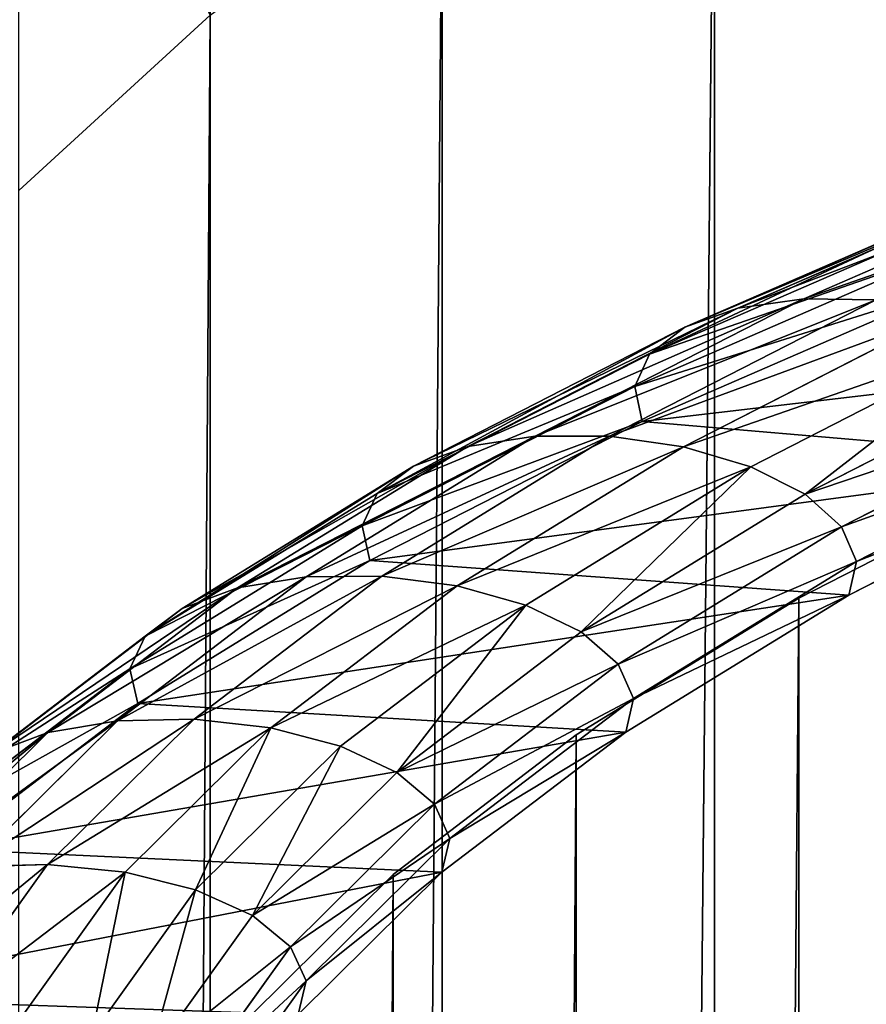
# Model space of a CAD drawing. Extents: x 0 to 1268, y 0 to 1200.
# Drawn here: x 408 to 429, y 934 to 958 of the extents above; entities that cross this region are included whole.
import ezdxf

# ---------------------------------------------------------------- set-up
doc = ezdxf.new("R2010")
doc.units = 0
doc.header["$LTSCALE"] = 25.4
doc.layers.get('0').update_dxf_attribs({"color": 13, "linetype": 'CONTINUOUS'})

msp = doc.modelspace()

# ---------------------------------------------------------------- linework, layer by layer
at = {"color": 97}
for p, q in [((425.457, 250.876, 213.976), (425.457, 966.789, 213.976)), ((425.457, 250.876, 213.976), (425.457, 966.789, 213.976)), ((418.675, 254.328, 229.649), (418.675, 962.615, 229.649)), ((418.675, 254.328, 229.649), (418.675, 962.615, 229.649)), ((412.89, 958.336, 245.716), (408.126, 953.969, 262.115)), ((412.89, 958.336, 245.716), (408.126, 953.969, 262.115)), ((412.89, 257.867, 245.716), (412.89, 958.336, 245.716)), ((412.89, 257.867, 245.716), (412.89, 958.336, 245.716))]:
    msp.add_line(p, q, dxfattribs=at)
at = {"color": 253}
for p, q in [((427.68, 951.271, 221.074), (435.325, 954.593, 206.073)), ((427.68, 951.271, 221.074), (435.325, 954.593, 206.073)), ((426.042, 951.034, 220.071), (433.73, 954.376, 204.983)), ((426.042, 951.034, 220.071), (433.73, 954.376, 204.983)), ((424.719, 950.559, 218.982), (432.444, 953.915, 203.824)), ((424.719, 950.559, 218.982), (432.444, 953.915, 203.824)), ((423.835, 949.887, 217.906), (431.583, 953.254, 202.701)), ((423.835, 949.887, 217.906), (431.583, 953.254, 202.701)), ((431.228, 952.453, 201.719), (423.47, 949.082, 216.943)), ((431.228, 952.453, 201.719), (423.47, 949.082, 216.943)), ((423.657, 948.216, 216.181), (431.41, 951.585, 200.967)), ((423.657, 948.216, 216.181), (431.41, 951.585, 200.967)), ((420.992, 947.848, 236.529), (427.68, 951.271, 221.074)), ((420.992, 947.848, 236.529), (427.68, 951.271, 221.074)), ((422.838, 947.845, 237.257), (429.485, 951.246, 221.899)), ((422.838, 947.845, 237.257), (429.485, 951.246, 221.899)), ((427.68, 951.271, 221.074), (426.042, 951.034, 220.071)), ((427.68, 951.271, 221.074), (426.042, 951.034, 220.071)), ((429.485, 951.246, 221.899), (427.68, 951.271, 221.074)), ((429.485, 951.246, 221.899), (427.68, 951.271, 221.074)), ((419.315, 947.593, 235.614), (426.042, 951.034, 220.071)), ((419.315, 947.593, 235.614), (426.042, 951.034, 220.071)), ((424.684, 947.583, 237.73), (431.289, 950.962, 222.469)), ((424.684, 947.583, 237.73), (431.289, 950.962, 222.469)), ((426.042, 951.034, 220.071), (424.719, 950.559, 218.982)), ((426.042, 951.034, 220.071), (424.719, 950.559, 218.982)), ((417.962, 947.101, 234.596), (424.719, 950.559, 218.982)), ((417.962, 947.101, 234.596), (424.719, 950.559, 218.982)), ((424.719, 950.559, 218.982), (423.835, 949.887, 217.906)), ((424.719, 950.559, 218.982), (423.835, 949.887, 217.906)), ((426.361, 947.085, 237.906), (432.928, 950.445, 222.733)), ((426.361, 947.085, 237.906), (432.928, 950.445, 222.733)), ((417.057, 946.419, 233.568), (423.835, 949.887, 217.906)), ((417.057, 946.419, 233.568), (423.835, 949.887, 217.906)), ((423.835, 949.887, 217.906), (423.47, 949.082, 216.943)), ((423.835, 949.887, 217.906), (423.47, 949.082, 216.943)), ((427.714, 946.399, 237.768), (434.25, 949.743, 222.666)), ((427.714, 946.399, 237.768), (434.25, 949.743, 222.666)), ((423.47, 949.082, 216.943), (416.683, 945.609, 232.624)), ((423.47, 949.082, 216.943), (416.683, 945.609, 232.624)), ((423.47, 949.082, 216.943), (423.657, 948.216, 216.181)), ((423.47, 949.082, 216.943), (423.657, 948.216, 216.181)), ((428.619, 945.586, 237.328), (435.134, 948.92, 222.274)), ((428.619, 945.586, 237.328), (435.134, 948.92, 222.274)), ((416.875, 944.746, 231.852), (423.657, 948.216, 216.181)), ((416.875, 944.746, 231.852), (423.657, 948.216, 216.181)), ((428.993, 944.723, 236.628), (435.499, 948.052, 221.593)), ((428.993, 944.723, 236.628), (435.499, 948.052, 221.593)), ((415.286, 944.339, 252.376), (420.992, 947.848, 236.529)), ((415.286, 944.339, 252.376), (420.992, 947.848, 236.529)), ((417.168, 944.358, 253.005), (422.838, 947.845, 237.257)), ((417.168, 944.358, 253.005), (422.838, 947.845, 237.257)), ((420.992, 947.848, 236.529), (419.315, 947.593, 235.614)), ((420.992, 947.848, 236.529), (419.315, 947.593, 235.614)), ((422.838, 947.845, 237.257), (420.992, 947.848, 236.529)), ((422.838, 947.845, 237.257), (420.992, 947.848, 236.529)), ((424.684, 947.583, 237.73), (422.838, 947.845, 237.257)), ((424.684, 947.583, 237.73), (422.838, 947.845, 237.257)), ((413.577, 944.064, 251.55), (419.315, 947.593, 235.614)), ((413.577, 944.064, 251.55), (419.315, 947.593, 235.614)), ((419.315, 947.593, 235.614), (417.962, 947.101, 234.596)), ((419.315, 947.593, 235.614), (417.962, 947.101, 234.596)), ((419.049, 944.117, 253.381), (424.684, 947.583, 237.73)), ((419.049, 944.117, 253.381), (424.684, 947.583, 237.73)), ((426.361, 947.085, 237.906), (424.684, 947.583, 237.73)), ((426.361, 947.085, 237.906), (424.684, 947.583, 237.73)), ((428.801, 943.887, 235.731), (435.312, 947.218, 220.686)), ((428.801, 943.887, 235.731), (435.312, 947.218, 220.686)), ((412.198, 943.556, 250.604), (417.962, 947.101, 234.596)), ((412.198, 943.556, 250.604), (417.962, 947.101, 234.596)), ((417.962, 947.101, 234.596), (417.057, 946.419, 233.568)), ((417.962, 947.101, 234.596), (417.057, 946.419, 233.568)), ((420.758, 943.639, 253.467), (426.361, 947.085, 237.906)), ((420.758, 943.639, 253.467), (426.361, 947.085, 237.906)), ((427.714, 946.399, 237.768), (426.361, 947.085, 237.906)), ((427.714, 946.399, 237.768), (426.361, 947.085, 237.906)), ((434.05, 947.133, 221.071), (427.554, 943.809, 236.08)), ((411.276, 942.864, 249.624), (417.057, 946.419, 233.568)), ((411.276, 942.864, 249.624), (417.057, 946.419, 233.568)), ((417.057, 946.419, 233.568), (416.683, 945.609, 232.624)), ((417.057, 946.419, 233.568), (416.683, 945.609, 232.624)), ((422.137, 942.969, 253.257), (427.714, 946.399, 237.768)), ((422.137, 942.969, 253.257), (427.714, 946.399, 237.768)), ((428.619, 945.586, 237.328), (427.714, 946.399, 237.768)), ((428.619, 945.586, 237.328), (427.714, 946.399, 237.768)), ((416.683, 945.609, 232.624), (410.895, 942.049, 248.7)), ((416.683, 945.609, 232.624), (410.895, 942.049, 248.7)), ((416.683, 945.609, 232.624), (416.875, 944.746, 231.852)), ((416.683, 945.609, 232.624), (416.875, 944.746, 231.852)), ((423.059, 942.167, 252.769), (428.619, 945.586, 237.328)), ((423.059, 942.167, 252.769), (428.619, 945.586, 237.328)), ((428.993, 944.723, 236.628), (428.619, 945.586, 237.328)), ((428.993, 944.723, 236.628), (428.619, 945.586, 237.328)), ((411.09, 941.188, 247.918), (416.875, 944.746, 231.852)), ((411.09, 941.188, 247.918), (416.875, 944.746, 231.852)), ((423.44, 941.308, 252.049), (428.993, 944.723, 236.628)), ((423.44, 941.308, 252.049), (428.993, 944.723, 236.628)), ((428.801, 943.887, 235.731), (428.993, 944.723, 236.628)), ((428.801, 943.887, 235.731), (428.993, 944.723, 236.628)), ((410.586, 940.757, 268.552), (415.286, 944.339, 252.376)), ((410.586, 940.757, 268.552), (415.286, 944.339, 252.376)), ((412.496, 940.798, 269.082), (417.168, 944.358, 253.005)), ((412.496, 940.798, 269.082), (417.168, 944.358, 253.005)), ((415.286, 944.339, 252.376), (413.577, 944.064, 251.55)), ((415.286, 944.339, 252.376), (413.577, 944.064, 251.55)), ((417.168, 944.358, 253.005), (415.286, 944.339, 252.376)), ((417.168, 944.358, 253.005), (415.286, 944.339, 252.376)), ((419.049, 944.117, 253.381), (417.168, 944.358, 253.005)), ((419.049, 944.117, 253.381), (417.168, 944.358, 253.005)), ((408.851, 940.462, 267.816), (413.577, 944.064, 251.55)), ((408.851, 940.462, 267.816), (413.577, 944.064, 251.55)), ((413.577, 944.064, 251.55), (412.198, 943.556, 250.604)), ((413.577, 944.064, 251.55), (412.198, 943.556, 250.604)), ((414.407, 940.579, 269.358), (419.049, 944.117, 253.381)), ((414.407, 940.579, 269.358), (419.049, 944.117, 253.381)), ((420.758, 943.639, 253.467), (419.049, 944.117, 253.381)), ((420.758, 943.639, 253.467), (419.049, 944.117, 253.381)), ((427.554, 943.809, 236.08), (422.014, 940.402, 251.467)), ((423.245, 940.47, 251.162), (428.801, 943.887, 235.731)), ((423.245, 940.47, 251.162), (428.801, 943.887, 235.731)), ((427.554, 255.358, 236.08), (427.554, 943.809, 236.08)), ((427.554, 255.358, 236.08), (427.554, 943.809, 236.08)), ((407.451, 939.938, 266.943), (412.198, 943.556, 250.604)), ((407.451, 939.938, 266.943), (412.198, 943.556, 250.604)), ((412.198, 943.556, 250.604), (411.276, 942.864, 249.624)), ((412.198, 943.556, 250.604), (411.276, 942.864, 249.624)), ((416.142, 940.121, 269.354), (420.758, 943.639, 253.467)), ((416.142, 940.121, 269.354), (420.758, 943.639, 253.467)), ((422.137, 942.969, 253.257), (420.758, 943.639, 253.467)), ((422.137, 942.969, 253.257), (420.758, 943.639, 253.467)), ((406.514, 939.235, 266.012), (411.276, 942.864, 249.624)), ((406.514, 939.235, 266.012), (411.276, 942.864, 249.624)), ((411.276, 942.864, 249.624), (410.895, 942.049, 248.7)), ((411.276, 942.864, 249.624), (410.895, 942.049, 248.7)), ((417.542, 939.467, 269.071), (422.137, 942.969, 253.257)), ((417.542, 939.467, 269.071), (422.137, 942.969, 253.257)), ((423.059, 942.167, 252.769), (422.137, 942.969, 253.257)), ((423.059, 942.167, 252.769), (422.137, 942.969, 253.257)), ((410.895, 942.049, 248.7), (406.128, 938.416, 265.108)), ((410.895, 942.049, 248.7), (406.128, 938.416, 265.108)), ((410.895, 942.049, 248.7), (411.09, 941.188, 247.918)), ((410.895, 942.049, 248.7), (411.09, 941.188, 247.918)), ((418.478, 938.676, 268.535), (423.059, 942.167, 252.769)), ((418.478, 938.676, 268.535), (423.059, 942.167, 252.769)), ((423.44, 941.308, 252.049), (423.059, 942.167, 252.769)), ((423.44, 941.308, 252.049), (423.059, 942.167, 252.769)), ((418.865, 937.821, 267.795), (423.44, 941.308, 252.049)), ((418.865, 937.821, 267.795), (423.44, 941.308, 252.049)), ((423.245, 940.47, 251.162), (423.44, 941.308, 252.049)), ((423.245, 940.47, 251.162), (423.44, 941.308, 252.049)), ((406.326, 937.557, 264.316), (411.09, 941.188, 247.918)), ((406.326, 937.557, 264.316), (411.09, 941.188, 247.918)), ((408.843, 937.179, 285.423), (412.496, 940.798, 269.082)), ((408.843, 937.179, 285.423), (412.496, 940.798, 269.082)), ((412.496, 940.798, 269.082), (410.586, 940.757, 268.552)), ((412.496, 940.798, 269.082), (410.586, 940.757, 268.552)), ((414.407, 940.579, 269.358), (412.496, 940.798, 269.082)), ((414.407, 940.579, 269.358), (412.496, 940.798, 269.082)), ((406.91, 937.117, 284.993), (410.586, 940.757, 268.552)), ((406.91, 937.117, 284.993), (410.586, 940.757, 268.552)), ((410.586, 940.757, 268.552), (408.851, 940.462, 267.816)), ((410.586, 940.757, 268.552), (408.851, 940.462, 267.816)), ((410.776, 936.983, 285.599), (414.407, 940.579, 269.358)), ((410.776, 936.983, 285.599), (414.407, 940.579, 269.358)), ((416.142, 940.121, 269.354), (414.407, 940.579, 269.358)), ((416.142, 940.121, 269.354), (414.407, 940.579, 269.358)), ((405.155, 936.801, 284.348), (408.851, 940.462, 267.816)), ((405.155, 936.801, 284.348), (408.851, 940.462, 267.816)), ((408.851, 940.462, 267.816), (407.451, 939.938, 266.943)), ((408.851, 940.462, 267.816), (407.451, 939.938, 266.943)), ((422.014, 940.402, 251.467), (417.451, 936.925, 267.172)), ((418.667, 936.981, 266.918), (423.245, 940.47, 251.162)), ((418.667, 936.981, 266.918), (423.245, 940.47, 251.162)), ((422.014, 258.766, 251.467), (422.014, 940.402, 251.467)), ((422.014, 258.766, 251.467), (422.014, 940.402, 251.467)), ((412.532, 936.545, 285.504), (416.142, 940.121, 269.354)), ((412.532, 936.545, 285.504), (416.142, 940.121, 269.354)), ((417.542, 939.467, 269.071), (416.142, 940.121, 269.354)), ((417.542, 939.467, 269.071), (416.142, 940.121, 269.354)), ((413.948, 935.907, 285.148), (417.542, 939.467, 269.071)), ((413.948, 935.907, 285.148), (417.542, 939.467, 269.071)), ((418.478, 938.676, 268.535), (417.542, 939.467, 269.071)), ((418.478, 938.676, 268.535), (417.542, 939.467, 269.071)), ((414.896, 935.127, 284.563), (418.478, 938.676, 268.535)), ((414.896, 935.127, 284.563), (418.478, 938.676, 268.535)), ((418.865, 937.821, 267.795), (418.478, 938.676, 268.535)), ((418.865, 937.821, 267.795), (418.478, 938.676, 268.535)), ((415.287, 934.276, 283.802), (418.865, 937.821, 267.795)), ((415.287, 934.276, 283.802), (418.865, 937.821, 267.795)), ((418.667, 936.981, 266.918), (418.865, 937.821, 267.795)), ((418.667, 936.981, 266.918), (418.865, 937.821, 267.795)), ((406.223, 933.517, 301.963), (408.843, 937.179, 285.423)), ((406.223, 933.517, 301.963), (408.843, 937.179, 285.423)), ((408.843, 937.179, 285.423), (406.91, 937.117, 284.993)), ((408.843, 937.179, 285.423), (406.91, 937.117, 284.993)), ((410.776, 936.983, 285.599), (408.843, 937.179, 285.423)), ((410.776, 936.983, 285.599), (408.843, 937.179, 285.423)), ((408.172, 933.342, 302.038), (410.776, 936.983, 285.599)), ((408.172, 933.342, 302.038), (410.776, 936.983, 285.599)), ((412.532, 936.545, 285.504), (410.776, 936.983, 285.599)), ((412.532, 936.545, 285.504), (410.776, 936.983, 285.599)), ((417.451, 936.925, 267.172), (413.883, 933.39, 283.132)), ((415.086, 933.434, 282.936), (418.667, 936.981, 266.918)), ((415.086, 933.434, 282.936), (418.667, 936.981, 266.918)), ((417.451, 262.243, 267.172), (417.451, 936.925, 267.172)), ((417.451, 262.243, 267.172), (417.451, 936.925, 267.172)), ((409.942, 932.925, 301.852), (412.532, 936.545, 285.504)), ((409.942, 932.925, 301.852), (412.532, 936.545, 285.504)), ((413.948, 935.907, 285.148), (412.532, 936.545, 285.504)), ((413.948, 935.907, 285.148), (412.532, 936.545, 285.504)), ((411.37, 932.303, 301.422), (413.948, 935.907, 285.148)), ((411.37, 932.303, 301.422), (413.948, 935.907, 285.148)), ((414.896, 935.127, 284.563), (413.948, 935.907, 285.148)), ((414.896, 935.127, 284.563), (413.948, 935.907, 285.148)), ((412.325, 931.534, 300.788), (414.896, 935.127, 284.563)), ((412.325, 931.534, 300.788), (414.896, 935.127, 284.563)), ((415.287, 934.276, 283.802), (414.896, 935.127, 284.563)), ((415.287, 934.276, 283.802), (414.896, 935.127, 284.563)), ((412.72, 930.688, 300.007), (415.287, 934.276, 283.802)), ((412.72, 930.688, 300.007), (415.287, 934.276, 283.802)), ((415.086, 933.434, 282.936), (415.287, 934.276, 283.802)), ((415.086, 933.434, 282.936), (415.287, 934.276, 283.802))]:
    msp.add_line(p, q, dxfattribs=at)

# ---------------------------------------------------------------- meshes
mesh = msp.add_polyface(dxfattribs=at)
corners = [(652.553, 982.659, 60.64), (686.69, 982.659, 60.64), (669.621, 982.777, 60.103), (703.691, 982.303, 62.246), (635.551, 982.303, 62.246), (720.558, 981.711, 64.918), (618.684, 981.711, 64.918), (737.224, 980.886, 68.643), (602.019, 980.886, 68.643), (585.62, 979.831, 73.406), (669.621, 980.234, 71.588), (653.43, 980.122, 72.096), (653.274, 980.12, 72.101), (637.301, 979.784, 73.621), (569.552, 978.551, 79.191), (621.294, 979.223, 76.156), (605.472, 978.44, 79.692), (553.879, 977.049, 85.972), (589.896, 977.438, 84.217), (574.624, 976.22, 89.715), (538.664, 975.332, 93.724), (559.718, 974.792, 96.165), (523.965, 973.408, 102.416), (545.235, 973.158, 103.543), (509.84, 971.282, 112.014), (531.232, 971.324, 111.824), (517.766, 969.298, 120.975), (496.347, 968.965, 122.48), (504.889, 967.087, 130.962), (483.537, 966.464, 133.772), (492.654, 964.698, 141.747), (471.462, 963.791, 145.846), (481.111, 962.142, 153.289), (460.168, 960.954, 158.654), (470.306, 959.429, 165.544), (449.702, 957.967, 172.147), (460.284, 956.568, 178.463), (440.103, 954.839, 186.269), (451.086, 953.571, 191.995), (431.41, 951.585, 200.967), (442.751, 950.451, 206.088), (423.657, 948.216, 216.181), (435.312, 947.218, 220.686), (416.875, 944.746, 231.852), (428.801, 943.887, 235.731), (411.09, 941.188, 247.918), (423.245, 940.47, 251.162), (406.326, 937.557, 264.316), (418.667, 936.981, 266.918), (402.601, 933.867, 280.98), (415.086, 933.434, 282.936), (399.929, 930.132, 297.845), (412.518, 929.843, 299.151), (398.322, 926.368, 314.845), (410.972, 926.223, 315.498), (397.786, 922.589, 331.912), (410.456, 922.589, 331.912), (398.322, 918.809, 348.979), (410.972, 918.954, 348.325), (412.518, 915.334, 364.672), (399.929, 915.045, 365.978), (415.086, 911.744, 380.887), (402.601, 911.311, 382.843), (418.667, 908.197, 396.905), (406.326, 907.62, 399.508), (423.245, 904.708, 412.661), (411.09, 903.989, 415.905), (428.801, 901.291, 428.092), (416.875, 900.432, 431.971), (435.312, 897.959, 443.137), (423.657, 896.962, 447.642), (442.751, 894.727, 457.735), (431.41, 893.593, 462.856), (451.086, 891.606, 471.828), (440.103, 890.338, 477.554), (460.284, 888.609, 485.361), (449.702, 887.211, 491.677), (470.306, 885.749, 498.28), (460.168, 884.223, 505.169), (481.111, 883.035, 510.534), (471.462, 881.387, 517.977), (492.654, 880.479, 522.076), (483.537, 878.713, 530.051), (504.889, 878.091, 532.862), (496.347, 876.213, 541.344), (517.766, 875.879, 542.849), (509.84, 873.895, 551.809), (531.232, 873.853, 552), (523.965, 871.77, 561.407), (545.235, 872.019, 560.28), (559.718, 870.386, 567.659), (538.664, 869.845, 570.099), (574.624, 868.957, 574.109), (553.879, 868.129, 577.851), (589.896, 867.74, 579.606), (569.552, 866.627, 584.633), (605.472, 866.738, 584.131), (621.294, 865.955, 587.667), (585.62, 865.346, 590.417), (637.301, 865.394, 590.202), (653.274, 865.057, 591.722), (602.019, 864.291, 595.181), (653.43, 865.056, 591.727), (669.621, 864.943, 592.236), (737.224, 864.291, 595.181), (720.558, 863.466, 598.906), (618.684, 863.466, 598.906), (703.691, 862.875, 601.577), (635.551, 862.875, 601.577), (686.69, 862.519, 603.184), (652.553, 862.519, 603.184), (669.621, 862.4, 603.72), (753.623, 979.831, 73.406), (685.813, 980.122, 72.096), (685.969, 980.12, 72.101), (701.942, 979.784, 73.621), (769.691, 978.551, 79.191), (717.949, 979.223, 76.156), (733.771, 978.44, 79.692), (785.363, 977.049, 85.972), (749.347, 977.438, 84.217), (764.619, 976.22, 89.715), (800.579, 975.332, 93.724), (779.525, 974.792, 96.165), (815.278, 973.408, 102.416), (794.008, 973.158, 103.543), (829.402, 971.282, 112.014), (808.011, 971.324, 111.824), (821.477, 969.298, 120.975), (842.896, 968.965, 122.48), (834.354, 967.087, 130.962), (855.706, 966.464, 133.772), (846.589, 964.698, 141.747), (867.781, 963.791, 145.846), (858.132, 962.142, 153.289), (879.074, 960.954, 158.654), (868.937, 959.429, 165.544), (889.541, 957.967, 172.147), (878.959, 956.568, 178.463), (899.14, 954.839, 186.269), (888.156, 953.571, 191.995), (907.833, 951.585, 200.967), (896.492, 950.451, 206.088), (915.586, 948.216, 216.181), (903.931, 947.218, 220.686), (922.368, 944.746, 231.852), (910.442, 943.887, 235.731), (928.152, 941.188, 247.918), (915.998, 940.47, 251.162), (932.917, 937.557, 264.316), (920.576, 936.981, 266.918), (936.642, 933.867, 280.98), (924.157, 933.434, 282.936), (939.314, 930.132, 297.845), (926.725, 929.843, 299.151), (940.921, 926.368, 314.845), (928.271, 926.223, 315.498), (941.457, 922.589, 331.912), (928.787, 922.589, 331.912), (928.271, 918.954, 348.325), (940.921, 918.809, 348.979), (926.725, 915.334, 364.672), (939.314, 915.045, 365.978), (924.157, 911.744, 380.887), (936.642, 911.311, 382.843), (920.576, 908.197, 396.905), (932.917, 907.62, 399.508), (915.998, 904.708, 412.661), (928.152, 903.989, 415.905), (910.442, 901.291, 428.092), (922.368, 900.432, 431.971), (903.931, 897.959, 443.137), (915.586, 896.962, 447.642), (896.492, 894.727, 457.735), (907.833, 893.593, 462.856), (888.156, 891.606, 471.828), (899.14, 890.338, 477.554), (878.959, 888.609, 485.361), (889.541, 887.211, 491.677), (868.937, 885.749, 498.28), (879.074, 884.223, 505.169), (858.132, 883.035, 510.534), (867.781, 881.387, 517.977), (846.589, 880.479, 522.076), (855.706, 878.713, 530.051), (834.354, 878.091, 532.862), (842.896, 876.213, 541.344), (821.477, 875.879, 542.849), (829.402, 873.895, 551.809), (808.011, 873.853, 552), (815.278, 871.77, 561.407), (794.008, 872.019, 560.28), (779.525, 870.386, 567.659), (800.579, 869.845, 570.099), (764.619, 868.957, 574.109), (785.363, 868.129, 577.851), (749.347, 867.74, 579.606), (769.691, 866.627, 584.633), (733.771, 866.738, 584.131), (717.949, 865.955, 587.667), (753.623, 865.346, 590.417), (701.942, 865.394, 590.202), (685.969, 865.057, 591.722), (685.813, 865.056, 591.727)]
mesh.append_faces([[corners[k] for k in face] for face in [(0, 1, 2), (109, 110, 111)]], dxfattribs={"vtx0": -1, "color": 253})
mesh.append_faces([[corners[k] for k in face] for face in [(1, 0, 3), (3, 4, 5), (5, 6, 7), (10, 9, 11), (11, 9, 12), (12, 9, 13), (13, 14, 15), (15, 14, 16), (16, 17, 18), (18, 17, 19), (19, 20, 21), (21, 22, 23), (23, 24, 25), (25, 24, 26), (26, 27, 28), (28, 29, 30), (30, 31, 32), (32, 33, 34), (34, 35, 36), (36, 37, 38), (38, 39, 40), (40, 41, 42), (42, 43, 44), (44, 45, 46), (46, 47, 48), (48, 49, 50), (50, 51, 52), (52, 53, 54), (54, 55, 56), (56, 57, 58), (58, 57, 59), (59, 60, 61), (61, 62, 63), (63, 64, 65), (65, 66, 67), (67, 68, 69), (69, 70, 71), (71, 72, 73), (73, 74, 75), (75, 76, 77), (77, 78, 79), (79, 80, 81), (81, 82, 83), (83, 84, 85), (85, 86, 87), (87, 88, 89), (89, 88, 90), (90, 91, 92), (92, 93, 94), (94, 95, 96), (96, 95, 97), (97, 98, 99), (99, 98, 100), (100, 101, 102), (102, 101, 103), (104, 101, 105), (105, 106, 107), (107, 108, 109), (112, 115, 116), (116, 118, 119), (119, 121, 122), (122, 123, 124), (124, 125, 126), (126, 128, 129), (129, 130, 131), (131, 132, 133), (133, 134, 135), (135, 136, 137), (137, 138, 139), (139, 140, 141), (141, 142, 143), (143, 144, 145), (145, 146, 147), (147, 148, 149), (149, 150, 151), (151, 152, 153), (153, 154, 155), (155, 156, 157), (157, 159, 160), (160, 161, 162), (162, 163, 164), (164, 165, 166), (166, 167, 168), (168, 169, 170), (170, 171, 172), (172, 173, 174), (174, 175, 176), (176, 177, 178), (178, 179, 180), (180, 181, 182), (182, 183, 184), (184, 185, 186), (186, 187, 188), (188, 189, 190), (190, 192, 193), (193, 194, 195), (195, 196, 197), (197, 199, 200), (200, 202, 104)]], dxfattribs={"vtx0": -1, "vtx1": -1, "color": 253})
mesh.append_faces([[corners[k] for k in face] for face in [(7, 9, 10), (103, 101, 104)]], dxfattribs={"vtx0": -1, "vtx1": -1, "vtx2": -1, "color": 253})
mesh.append_faces([[corners[k] for k in face] for face in [(3, 0, 4), (5, 4, 6), (7, 6, 8), (7, 8, 9), (13, 9, 14), (16, 14, 17), (19, 17, 20), (21, 20, 22), (23, 22, 24), (26, 24, 27), (28, 27, 29), (30, 29, 31), (32, 31, 33), (34, 33, 35), (36, 35, 37), (38, 37, 39), (40, 39, 41), (42, 41, 43), (44, 43, 45), (46, 45, 47), (48, 47, 49), (50, 49, 51), (52, 51, 53), (54, 53, 55), (56, 55, 57), (59, 57, 60), (61, 60, 62), (63, 62, 64), (65, 64, 66), (67, 66, 68), (69, 68, 70), (71, 70, 72), (73, 72, 74), (75, 74, 76), (77, 76, 78), (79, 78, 80), (81, 80, 82), (83, 82, 84), (85, 84, 86), (87, 86, 88), (90, 88, 91), (92, 91, 93), (94, 93, 95), (97, 95, 98), (100, 98, 101), (105, 101, 106), (107, 106, 108), (109, 108, 110), (10, 112, 7), (112, 10, 113), (112, 113, 114), (112, 114, 115), (116, 115, 117), (116, 117, 118), (119, 118, 120), (119, 120, 121), (122, 121, 123), (124, 123, 125), (126, 125, 127), (126, 127, 128), (129, 128, 130), (131, 130, 132), (133, 132, 134), (135, 134, 136), (137, 136, 138), (139, 138, 140), (141, 140, 142), (143, 142, 144), (145, 144, 146), (147, 146, 148), (149, 148, 150), (151, 150, 152), (153, 152, 154), (155, 154, 156), (157, 156, 158), (157, 158, 159), (160, 159, 161), (162, 161, 163), (164, 163, 165), (166, 165, 167), (168, 167, 169), (170, 169, 171), (172, 171, 173), (174, 173, 175), (176, 175, 177), (178, 177, 179), (180, 179, 181), (182, 181, 183), (184, 183, 185), (186, 185, 187), (188, 187, 189), (190, 189, 191), (190, 191, 192), (193, 192, 194), (195, 194, 196), (197, 196, 198), (197, 198, 199), (200, 199, 201), (200, 201, 202), (104, 202, 203), (104, 203, 103)]], dxfattribs={"vtx0": -1, "vtx2": -1, "color": 253})
at = {"color": 97}
mesh = msp.add_polyface(dxfattribs=at)
corners = [(408.126, 969.078, 262.115), (412.89, 958.336, 245.716), (408.126, 953.969, 262.115), (412.61, 979.333, 246.678), (412.89, 980.012, 245.716)]
mesh.append_faces([[corners[k] for k in face] for face in [(0, 1, 2), (1, 3, 4)]], dxfattribs={"vtx0": -1, "color": 97})
mesh.append_faces([[corners[k] for k in face] for face in [(1, 0, 3)]], dxfattribs={"vtx0": -1, "vtx2": -1, "color": 97})
mesh = msp.add_polyface(dxfattribs=at)
corners = [(425.457, 250.876, 213.976), (433.21, 970.841, 198.76), (433.21, 247.524, 198.76), (425.457, 966.789, 213.976)]
mesh.append_faces([[corners[k] for k in face] for face in [(0, 1, 2), (1, 0, 3)]], dxfattribs={"vtx0": -1, "color": 97})
mesh = msp.add_polyface(dxfattribs=at)
corners = [(418.675, 254.328, 229.649), (425.457, 966.789, 213.976), (425.457, 250.876, 213.976), (418.675, 962.615, 229.649)]
mesh.append_faces([[corners[k] for k in face] for face in [(0, 1, 2), (1, 0, 3)]], dxfattribs={"vtx0": -1, "color": 97})
mesh = msp.add_polyface(dxfattribs=at)
corners = [(412.89, 257.867, 245.716), (418.675, 962.615, 229.649), (418.675, 254.328, 229.649), (412.89, 958.336, 245.716)]
mesh.append_faces([[corners[k] for k in face] for face in [(0, 1, 2), (1, 0, 3)]], dxfattribs={"vtx0": -1, "color": 97})
mesh = msp.add_polyface(dxfattribs=at)
corners = [(408.126, 261.48, 262.115), (412.89, 958.336, 245.716), (412.89, 257.867, 245.716), (408.126, 953.969, 262.115)]
mesh.append_faces([[corners[k] for k in face] for face in [(0, 1, 2), (1, 0, 3)]], dxfattribs={"vtx0": -1, "color": 97})
at = {"color": 253}
mesh = msp.add_polyface(dxfattribs=at)
corners = [(435.325, 954.593, 206.073), (426.042, 951.034, 220.071), (433.73, 954.376, 204.983), (427.68, 951.271, 221.074)]
mesh.append_faces([[corners[k] for k in face] for face in [(0, 1, 2), (1, 0, 3)]], dxfattribs={"vtx0": -1, "color": 253})
mesh = msp.add_polyface(dxfattribs=at)
corners = [(437.08, 954.547, 206.993), (427.68, 951.271, 221.074), (435.325, 954.593, 206.073), (429.485, 951.246, 221.899)]
mesh.append_faces([[corners[k] for k in face] for face in [(0, 1, 2), (1, 0, 3)]], dxfattribs={"vtx0": -1, "color": 253})
mesh = msp.add_polyface(dxfattribs=at)
corners = [(433.73, 954.376, 204.983), (424.719, 950.559, 218.982), (432.444, 953.915, 203.824), (426.042, 951.034, 220.071)]
mesh.append_faces([[corners[k] for k in face] for face in [(0, 1, 2), (1, 0, 3)]], dxfattribs={"vtx0": -1, "color": 253})
mesh = msp.add_polyface(dxfattribs=at)
corners = [(432.444, 953.915, 203.824), (423.835, 949.887, 217.906), (431.583, 953.254, 202.701), (424.719, 950.559, 218.982)]
mesh.append_faces([[corners[k] for k in face] for face in [(0, 1, 2), (1, 0, 3)]], dxfattribs={"vtx0": -1, "color": 253})
mesh = msp.add_polyface(dxfattribs=at)
corners = [(431.228, 952.453, 201.719), (423.835, 949.887, 217.906), (423.47, 949.082, 216.943), (431.583, 953.254, 202.701)]
mesh.append_faces([[corners[k] for k in face] for face in [(0, 1, 2), (1, 0, 3)]], dxfattribs={"vtx0": -1, "color": 253})
mesh = msp.add_polyface(dxfattribs=at)
corners = [(431.41, 951.585, 200.967), (423.47, 949.082, 216.943), (423.657, 948.216, 216.181), (431.228, 952.453, 201.719)]
mesh.append_faces([[corners[k] for k in face] for face in [(0, 1, 2), (1, 0, 3)]], dxfattribs={"vtx0": -1, "color": 253})
mesh = msp.add_polyface(dxfattribs=at)
corners = [(427.68, 951.271, 221.074), (419.315, 947.593, 235.614), (426.042, 951.034, 220.071), (420.992, 947.848, 236.529)]
mesh.append_faces([[corners[k] for k in face] for face in [(0, 1, 2), (1, 0, 3)]], dxfattribs={"vtx0": -1, "color": 253})
mesh = msp.add_polyface(dxfattribs=at)
corners = [(429.485, 951.246, 221.899), (420.992, 947.848, 236.529), (427.68, 951.271, 221.074), (422.838, 947.845, 237.257)]
mesh.append_faces([[corners[k] for k in face] for face in [(0, 1, 2), (1, 0, 3)]], dxfattribs={"vtx0": -1, "color": 253})
mesh = msp.add_polyface(dxfattribs=at)
corners = [(431.289, 950.962, 222.469), (422.838, 947.845, 237.257), (429.485, 951.246, 221.899), (424.684, 947.583, 237.73)]
mesh.append_faces([[corners[k] for k in face] for face in [(0, 1, 2), (1, 0, 3)]], dxfattribs={"vtx0": -1, "color": 253})
mesh = msp.add_polyface(dxfattribs=at)
corners = [(426.042, 951.034, 220.071), (417.962, 947.101, 234.596), (424.719, 950.559, 218.982), (419.315, 947.593, 235.614)]
mesh.append_faces([[corners[k] for k in face] for face in [(0, 1, 2), (1, 0, 3)]], dxfattribs={"vtx0": -1, "color": 253})
mesh = msp.add_polyface(dxfattribs=at)
corners = [(432.928, 950.445, 222.733), (424.684, 947.583, 237.73), (431.289, 950.962, 222.469), (426.361, 947.085, 237.906)]
mesh.append_faces([[corners[k] for k in face] for face in [(0, 1, 2), (1, 0, 3)]], dxfattribs={"vtx0": -1, "color": 253})
mesh = msp.add_polyface(dxfattribs=at)
corners = [(424.719, 950.559, 218.982), (417.057, 946.419, 233.568), (423.835, 949.887, 217.906), (417.962, 947.101, 234.596)]
mesh.append_faces([[corners[k] for k in face] for face in [(0, 1, 2), (1, 0, 3)]], dxfattribs={"vtx0": -1, "color": 253})
mesh = msp.add_polyface(dxfattribs=at)
corners = [(427.714, 946.399, 237.768), (432.928, 950.445, 222.733), (434.25, 949.743, 222.666), (426.361, 947.085, 237.906)]
mesh.append_faces([[corners[k] for k in face] for face in [(0, 1, 2), (1, 0, 3)]], dxfattribs={"vtx0": -1, "color": 253})
mesh = msp.add_polyface(dxfattribs=at)
corners = [(423.47, 949.082, 216.943), (417.057, 946.419, 233.568), (416.683, 945.609, 232.624), (423.835, 949.887, 217.906)]
mesh.append_faces([[corners[k] for k in face] for face in [(0, 1, 2), (1, 0, 3)]], dxfattribs={"vtx0": -1, "color": 253})
mesh = msp.add_polyface(dxfattribs=at)
corners = [(427.714, 946.399, 237.768), (435.134, 948.92, 222.274), (428.619, 945.586, 237.328), (434.25, 949.743, 222.666)]
mesh.append_faces([[corners[k] for k in face] for face in [(0, 1, 2), (1, 0, 3)]], dxfattribs={"vtx0": -1, "color": 253})
mesh = msp.add_polyface(dxfattribs=at)
corners = [(423.657, 948.216, 216.181), (416.683, 945.609, 232.624), (416.875, 944.746, 231.852), (423.47, 949.082, 216.943)]
mesh.append_faces([[corners[k] for k in face] for face in [(0, 1, 2), (1, 0, 3)]], dxfattribs={"vtx0": -1, "color": 253})
mesh = msp.add_polyface(dxfattribs=at)
corners = [(428.619, 945.586, 237.328), (435.499, 948.052, 221.593), (428.993, 944.723, 236.628), (435.134, 948.92, 222.274)]
mesh.append_faces([[corners[k] for k in face] for face in [(0, 1, 2), (1, 0, 3)]], dxfattribs={"vtx0": -1, "color": 253})
mesh = msp.add_polyface(dxfattribs=at)
corners = [(428.993, 944.723, 236.628), (435.312, 947.218, 220.686), (428.801, 943.887, 235.731), (435.499, 948.052, 221.593)]
mesh.append_faces([[corners[k] for k in face] for face in [(0, 1, 2), (1, 0, 3)]], dxfattribs={"vtx0": -1, "color": 253})
mesh = msp.add_polyface(dxfattribs=at)
corners = [(420.992, 947.848, 236.529), (413.577, 944.064, 251.55), (419.315, 947.593, 235.614), (415.286, 944.339, 252.376)]
mesh.append_faces([[corners[k] for k in face] for face in [(0, 1, 2), (1, 0, 3)]], dxfattribs={"vtx0": -1, "color": 253})
mesh = msp.add_polyface(dxfattribs=at)
corners = [(422.838, 947.845, 237.257), (415.286, 944.339, 252.376), (420.992, 947.848, 236.529), (417.168, 944.358, 253.005)]
mesh.append_faces([[corners[k] for k in face] for face in [(0, 1, 2), (1, 0, 3)]], dxfattribs={"vtx0": -1, "color": 253})
mesh = msp.add_polyface(dxfattribs=at)
corners = [(424.684, 947.583, 237.73), (417.168, 944.358, 253.005), (422.838, 947.845, 237.257), (419.049, 944.117, 253.381)]
mesh.append_faces([[corners[k] for k in face] for face in [(0, 1, 2), (1, 0, 3)]], dxfattribs={"vtx0": -1, "color": 253})
mesh = msp.add_polyface(dxfattribs=at)
corners = [(419.315, 947.593, 235.614), (412.198, 943.556, 250.604), (417.962, 947.101, 234.596), (413.577, 944.064, 251.55)]
mesh.append_faces([[corners[k] for k in face] for face in [(0, 1, 2), (1, 0, 3)]], dxfattribs={"vtx0": -1, "color": 253})
mesh = msp.add_polyface(dxfattribs=at)
corners = [(426.361, 947.085, 237.906), (419.049, 944.117, 253.381), (424.684, 947.583, 237.73), (420.758, 943.639, 253.467)]
mesh.append_faces([[corners[k] for k in face] for face in [(0, 1, 2), (1, 0, 3)]], dxfattribs={"vtx0": -1, "color": 253})
mesh = msp.add_polyface(dxfattribs=at)
corners = [(417.962, 947.101, 234.596), (411.276, 942.864, 249.624), (417.057, 946.419, 233.568), (412.198, 943.556, 250.604)]
mesh.append_faces([[corners[k] for k in face] for face in [(0, 1, 2), (1, 0, 3)]], dxfattribs={"vtx0": -1, "color": 253})
mesh = msp.add_polyface(dxfattribs=at)
corners = [(422.137, 942.969, 253.257), (426.361, 947.085, 237.906), (427.714, 946.399, 237.768), (420.758, 943.639, 253.467)]
mesh.append_faces([[corners[k] for k in face] for face in [(0, 1, 2), (1, 0, 3)]], dxfattribs={"vtx0": -1, "color": 253})
mesh = msp.add_polyface(dxfattribs=at)
corners = [(427.554, 255.358, 236.08), (434.05, 947.133, 221.071), (434.05, 252.035, 221.071), (427.554, 943.809, 236.08)]
mesh.append_faces([[corners[k] for k in face] for face in [(0, 1, 2), (1, 0, 3)]], dxfattribs={"vtx0": -1, "color": 253})
mesh = msp.add_polyface(dxfattribs=at)
corners = [(416.683, 945.609, 232.624), (411.276, 942.864, 249.624), (410.895, 942.049, 248.7), (417.057, 946.419, 233.568)]
mesh.append_faces([[corners[k] for k in face] for face in [(0, 1, 2), (1, 0, 3)]], dxfattribs={"vtx0": -1, "color": 253})
mesh = msp.add_polyface(dxfattribs=at)
corners = [(422.137, 942.969, 253.257), (428.619, 945.586, 237.328), (423.059, 942.167, 252.769), (427.714, 946.399, 237.768)]
mesh.append_faces([[corners[k] for k in face] for face in [(0, 1, 2), (1, 0, 3)]], dxfattribs={"vtx0": -1, "color": 253})
mesh = msp.add_polyface(dxfattribs=at)
corners = [(416.875, 944.746, 231.852), (410.895, 942.049, 248.7), (411.09, 941.188, 247.918), (416.683, 945.609, 232.624)]
mesh.append_faces([[corners[k] for k in face] for face in [(0, 1, 2), (1, 0, 3)]], dxfattribs={"vtx0": -1, "color": 253})
mesh = msp.add_polyface(dxfattribs=at)
corners = [(423.059, 942.167, 252.769), (428.993, 944.723, 236.628), (423.44, 941.308, 252.049), (428.619, 945.586, 237.328)]
mesh.append_faces([[corners[k] for k in face] for face in [(0, 1, 2), (1, 0, 3)]], dxfattribs={"vtx0": -1, "color": 253})
mesh = msp.add_polyface(dxfattribs=at)
corners = [(423.44, 941.308, 252.049), (428.801, 943.887, 235.731), (423.245, 940.47, 251.162), (428.993, 944.723, 236.628)]
mesh.append_faces([[corners[k] for k in face] for face in [(0, 1, 2), (1, 0, 3)]], dxfattribs={"vtx0": -1, "color": 253})
mesh = msp.add_polyface(dxfattribs=at)
corners = [(415.286, 944.339, 252.376), (408.851, 940.462, 267.816), (413.577, 944.064, 251.55), (410.586, 940.757, 268.552)]
mesh.append_faces([[corners[k] for k in face] for face in [(0, 1, 2), (1, 0, 3)]], dxfattribs={"vtx0": -1, "color": 253})
mesh = msp.add_polyface(dxfattribs=at)
corners = [(417.168, 944.358, 253.005), (410.586, 940.757, 268.552), (415.286, 944.339, 252.376), (412.496, 940.798, 269.082)]
mesh.append_faces([[corners[k] for k in face] for face in [(0, 1, 2), (1, 0, 3)]], dxfattribs={"vtx0": -1, "color": 253})
mesh = msp.add_polyface(dxfattribs=at)
corners = [(419.049, 944.117, 253.381), (412.496, 940.798, 269.082), (417.168, 944.358, 253.005), (414.407, 940.579, 269.358)]
mesh.append_faces([[corners[k] for k in face] for face in [(0, 1, 2), (1, 0, 3)]], dxfattribs={"vtx0": -1, "color": 253})
mesh = msp.add_polyface(dxfattribs=at)
corners = [(413.577, 944.064, 251.55), (407.451, 939.938, 266.943), (412.198, 943.556, 250.604), (408.851, 940.462, 267.816)]
mesh.append_faces([[corners[k] for k in face] for face in [(0, 1, 2), (1, 0, 3)]], dxfattribs={"vtx0": -1, "color": 253})
mesh = msp.add_polyface(dxfattribs=at)
corners = [(420.758, 943.639, 253.467), (414.407, 940.579, 269.358), (419.049, 944.117, 253.381), (416.142, 940.121, 269.354)]
mesh.append_faces([[corners[k] for k in face] for face in [(0, 1, 2), (1, 0, 3)]], dxfattribs={"vtx0": -1, "color": 253})
mesh = msp.add_polyface(dxfattribs=at)
corners = [(422.014, 258.766, 251.467), (427.554, 943.809, 236.08), (427.554, 255.358, 236.08), (422.014, 940.402, 251.467)]
mesh.append_faces([[corners[k] for k in face] for face in [(0, 1, 2), (1, 0, 3)]], dxfattribs={"vtx0": -1, "color": 253})
mesh = msp.add_polyface(dxfattribs=at)
corners = [(412.198, 943.556, 250.604), (406.514, 939.235, 266.012), (411.276, 942.864, 249.624), (407.451, 939.938, 266.943)]
mesh.append_faces([[corners[k] for k in face] for face in [(0, 1, 2), (1, 0, 3)]], dxfattribs={"vtx0": -1, "color": 253})
mesh = msp.add_polyface(dxfattribs=at)
corners = [(417.542, 939.467, 269.071), (420.758, 943.639, 253.467), (422.137, 942.969, 253.257), (416.142, 940.121, 269.354)]
mesh.append_faces([[corners[k] for k in face] for face in [(0, 1, 2), (1, 0, 3)]], dxfattribs={"vtx0": -1, "color": 253})
mesh = msp.add_polyface(dxfattribs=at)
corners = [(410.895, 942.049, 248.7), (406.514, 939.235, 266.012), (406.128, 938.416, 265.108), (411.276, 942.864, 249.624)]
mesh.append_faces([[corners[k] for k in face] for face in [(0, 1, 2), (1, 0, 3)]], dxfattribs={"vtx0": -1, "color": 253})
mesh = msp.add_polyface(dxfattribs=at)
corners = [(417.542, 939.467, 269.071), (423.059, 942.167, 252.769), (418.478, 938.676, 268.535), (422.137, 942.969, 253.257)]
mesh.append_faces([[corners[k] for k in face] for face in [(0, 1, 2), (1, 0, 3)]], dxfattribs={"vtx0": -1, "color": 253})
mesh = msp.add_polyface(dxfattribs=at)
corners = [(411.09, 941.188, 247.918), (406.128, 938.416, 265.108), (406.326, 937.557, 264.316), (410.895, 942.049, 248.7)]
mesh.append_faces([[corners[k] for k in face] for face in [(0, 1, 2), (1, 0, 3)]], dxfattribs={"vtx0": -1, "color": 253})
mesh = msp.add_polyface(dxfattribs=at)
corners = [(418.478, 938.676, 268.535), (423.44, 941.308, 252.049), (418.865, 937.821, 267.795), (423.059, 942.167, 252.769)]
mesh.append_faces([[corners[k] for k in face] for face in [(0, 1, 2), (1, 0, 3)]], dxfattribs={"vtx0": -1, "color": 253})
mesh = msp.add_polyface(dxfattribs=at)
corners = [(418.865, 937.821, 267.795), (423.245, 940.47, 251.162), (418.667, 936.981, 266.918), (423.44, 941.308, 252.049)]
mesh.append_faces([[corners[k] for k in face] for face in [(0, 1, 2), (1, 0, 3)]], dxfattribs={"vtx0": -1, "color": 253})
mesh = msp.add_polyface(dxfattribs=at)
corners = [(412.496, 940.798, 269.082), (406.91, 937.117, 284.993), (410.586, 940.757, 268.552), (408.843, 937.179, 285.423)]
mesh.append_faces([[corners[k] for k in face] for face in [(0, 1, 2), (1, 0, 3)]], dxfattribs={"vtx0": -1, "color": 253})
mesh = msp.add_polyface(dxfattribs=at)
corners = [(414.407, 940.579, 269.358), (408.843, 937.179, 285.423), (412.496, 940.798, 269.082), (410.776, 936.983, 285.599)]
mesh.append_faces([[corners[k] for k in face] for face in [(0, 1, 2), (1, 0, 3)]], dxfattribs={"vtx0": -1, "color": 253})
mesh = msp.add_polyface(dxfattribs=at)
corners = [(410.586, 940.757, 268.552), (405.155, 936.801, 284.348), (408.851, 940.462, 267.816), (406.91, 937.117, 284.993)]
mesh.append_faces([[corners[k] for k in face] for face in [(0, 1, 2), (1, 0, 3)]], dxfattribs={"vtx0": -1, "color": 253})
mesh = msp.add_polyface(dxfattribs=at)
corners = [(412.532, 936.545, 285.504), (414.407, 940.579, 269.358), (416.142, 940.121, 269.354), (410.776, 936.983, 285.599)]
mesh.append_faces([[corners[k] for k in face] for face in [(0, 1, 2), (1, 0, 3)]], dxfattribs={"vtx0": -1, "color": 253})
mesh = msp.add_polyface(dxfattribs=at)
corners = [(408.851, 940.462, 267.816), (403.739, 936.261, 283.548), (407.451, 939.938, 266.943), (405.155, 936.801, 284.348)]
mesh.append_faces([[corners[k] for k in face] for face in [(0, 1, 2), (1, 0, 3)]], dxfattribs={"vtx0": -1, "color": 253})
mesh = msp.add_polyface(dxfattribs=at)
corners = [(417.451, 262.243, 267.172), (422.014, 940.402, 251.467), (422.014, 258.766, 251.467), (417.451, 936.925, 267.172)]
mesh.append_faces([[corners[k] for k in face] for face in [(0, 1, 2), (1, 0, 3)]], dxfattribs={"vtx0": -1, "color": 253})
mesh = msp.add_polyface(dxfattribs=at)
corners = [(413.948, 935.907, 285.148), (416.142, 940.121, 269.354), (417.542, 939.467, 269.071), (412.532, 936.545, 285.504)]
mesh.append_faces([[corners[k] for k in face] for face in [(0, 1, 2), (1, 0, 3)]], dxfattribs={"vtx0": -1, "color": 253})
mesh = msp.add_polyface(dxfattribs=at)
corners = [(413.948, 935.907, 285.148), (418.478, 938.676, 268.535), (414.896, 935.127, 284.563), (417.542, 939.467, 269.071)]
mesh.append_faces([[corners[k] for k in face] for face in [(0, 1, 2), (1, 0, 3)]], dxfattribs={"vtx0": -1, "color": 253})
mesh = msp.add_polyface(dxfattribs=at)
corners = [(414.896, 935.127, 284.563), (418.865, 937.821, 267.795), (415.287, 934.276, 283.802), (418.478, 938.676, 268.535)]
mesh.append_faces([[corners[k] for k in face] for face in [(0, 1, 2), (1, 0, 3)]], dxfattribs={"vtx0": -1, "color": 253})
mesh = msp.add_polyface(dxfattribs=at)
corners = [(415.287, 934.276, 283.802), (418.667, 936.981, 266.918), (415.086, 933.434, 282.936), (418.865, 937.821, 267.795)]
mesh.append_faces([[corners[k] for k in face] for face in [(0, 1, 2), (1, 0, 3)]], dxfattribs={"vtx0": -1, "color": 253})
mesh = msp.add_polyface(dxfattribs=at)
corners = [(408.843, 937.179, 285.423), (404.274, 933.432, 301.634), (406.91, 937.117, 284.993), (406.223, 933.517, 301.963)]
mesh.append_faces([[corners[k] for k in face] for face in [(0, 1, 2), (1, 0, 3)]], dxfattribs={"vtx0": -1, "color": 253})
mesh = msp.add_polyface(dxfattribs=at)
corners = [(410.776, 936.983, 285.599), (406.223, 933.517, 301.963), (408.843, 937.179, 285.423), (408.172, 933.342, 302.038)]
mesh.append_faces([[corners[k] for k in face] for face in [(0, 1, 2), (1, 0, 3)]], dxfattribs={"vtx0": -1, "color": 253})
mesh = msp.add_polyface(dxfattribs=at)
corners = [(409.942, 932.925, 301.852), (410.776, 936.983, 285.599), (412.532, 936.545, 285.504), (408.172, 933.342, 302.038)]
mesh.append_faces([[corners[k] for k in face] for face in [(0, 1, 2), (1, 0, 3)]], dxfattribs={"vtx0": -1, "color": 253})
mesh = msp.add_polyface(dxfattribs=at)
corners = [(413.883, 265.777, 283.132), (417.451, 936.925, 267.172), (417.451, 262.243, 267.172), (413.883, 933.39, 283.132)]
mesh.append_faces([[corners[k] for k in face] for face in [(0, 1, 2), (1, 0, 3)]], dxfattribs={"vtx0": -1, "color": 253})
mesh = msp.add_polyface(dxfattribs=at)
corners = [(411.37, 932.303, 301.422), (412.532, 936.545, 285.504), (413.948, 935.907, 285.148), (409.942, 932.925, 301.852)]
mesh.append_faces([[corners[k] for k in face] for face in [(0, 1, 2), (1, 0, 3)]], dxfattribs={"vtx0": -1, "color": 253})
mesh = msp.add_polyface(dxfattribs=at)
corners = [(411.37, 932.303, 301.422), (414.896, 935.127, 284.563), (412.325, 931.534, 300.788), (413.948, 935.907, 285.148)]
mesh.append_faces([[corners[k] for k in face] for face in [(0, 1, 2), (1, 0, 3)]], dxfattribs={"vtx0": -1, "color": 253})
mesh = msp.add_polyface(dxfattribs=at)
corners = [(412.325, 931.534, 300.788), (415.287, 934.276, 283.802), (412.72, 930.688, 300.007), (414.896, 935.127, 284.563)]
mesh.append_faces([[corners[k] for k in face] for face in [(0, 1, 2), (1, 0, 3)]], dxfattribs={"vtx0": -1, "color": 253})
mesh = msp.add_polyface(dxfattribs=at)
corners = [(412.72, 930.688, 300.007), (415.086, 933.434, 282.936), (412.518, 929.843, 299.151), (415.287, 934.276, 283.802)]
mesh.append_faces([[corners[k] for k in face] for face in [(0, 1, 2), (1, 0, 3)]], dxfattribs={"vtx0": -1, "color": 253})

doc.saveas('drawing.dxf')
